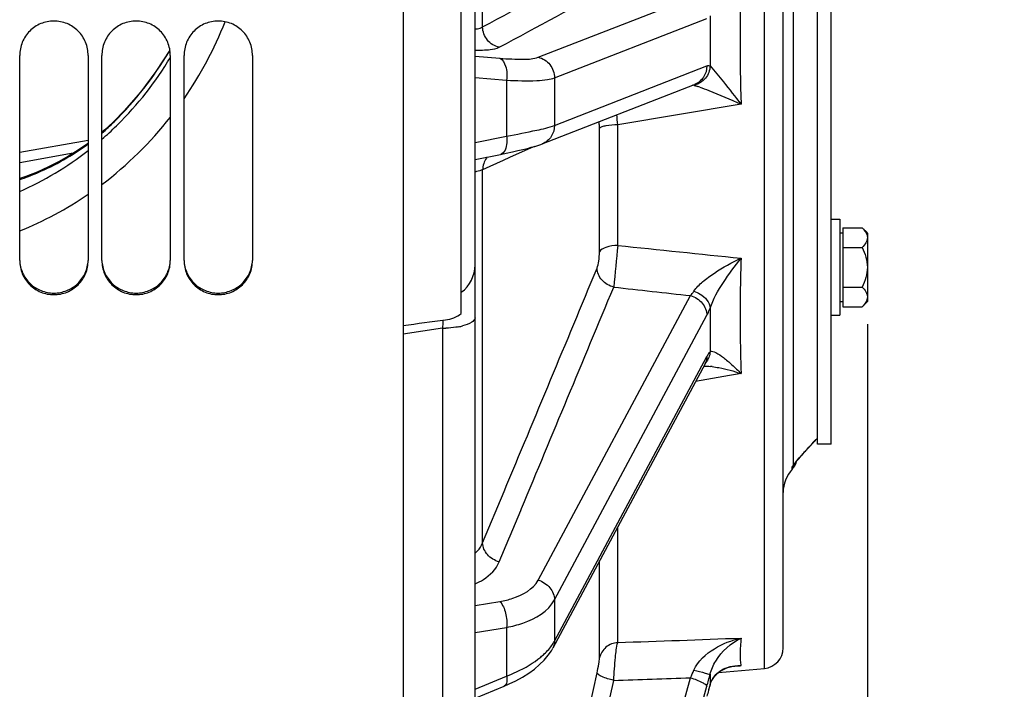
# Model space of a CAD drawing. Units: millimetres. Extents: x 0 to 594, y 0 to 420.
# Drawn here: x 289 to 325, y 215 to 239 of the extents above; entities that cross this region are included whole.
import ezdxf

# ---------------------------------------------------------------- set-up
doc = ezdxf.new("R2010")
doc.units = ezdxf.units.MM
doc.header["$LTSCALE"] = 32.67
doc.layers.get('0').update_dxf_attribs({"linetype": 'CONTINUOUS'})
for name, color, linetype in [('02___PRT_ALL_AXES', 7, 'CONTINUOUS'), ('AXE_PRT_REF', 7, 'CONTINUOUS'), ('AXES', 7, 'CONTINUOUS'), ('SOLIDES', 7, 'CONTINUOUS')]:
    doc.layers.add(name, color=color, linetype=linetype)
doc.styles.get("Standard").update_dxf_attribs({"font": 'txt', "width": 0.85})
doc.dimstyles.new('DIMSTYLE_5', dxfattribs={"dimtxt": 3.5, "dimasz": 3.5, "dimexe": 1.5, "dimexo": 1, "dimgap": 0.875, "dimtad": 1, "dimdec": 0, "dimlfac": 4, "dimtxsty": 'STANDARD', "dimblk": '_FILLED', "dimblk1": '_FILLED', "dimblk2": '_FILLED', "dimcen": 0.09, "dimclrt": 5, "dimadec": 0, "dimazin": 0, "dimtp": 0.0001, "dimtm": 0.0001, "dimtfac": 1, "dimtdec": 0, "dimtofl": 0, "dimtmove": 0, "dimatfit": 3, "dimldrblk": '_FILLED', "dimfxl": 1, "dimtolj": 1, "dimarcsym": 0})

# ---------------------------------------------------------------- blocks, each defined once
blk = doc.blocks.new('_FILLED')
at = {"color": 0, "linetype": 'BYBLOCK'}
blk.add_solid([(0, 0), (-1, 0.214), (-1, -0.214)], dxfattribs=at)
blk = doc.blocks.new('*D34')
at = {"color": 2, "linetype": 'CONTINUOUS'}
for p, q in [((319.539, 228.194), (319.539, 135.035)), ((297.089, 150.619), (297.089, 113.681)), ((319.539, 127.798), (319.539, 113.681)), ((297.089, 115.181), (292.089, 115.181)), ((292.089, 115.181), (308.314, 115.181)), ((324.539, 115.181), (308.314, 115.181)), ((319.539, 115.181), (324.539, 115.181))]:
    blk.add_line(p, q, dxfattribs=at)
at = {"color": 2, "linetype": 'CONTINUOUS', "xscale": 3.5, "yscale": 3.5, "zscale": 3.5}
blk.add_blockref('_FILLED', (297.089, 115.181), dxfattribs=at)
at = {"color": 2, "linetype": 'CONTINUOUS', "xscale": 3.5, "yscale": 3.5, "zscale": 3.5, "rotation": 180}
blk.add_blockref('_FILLED', (319.539, 115.181), dxfattribs=at)
at = {"color": 5, "linetype": 'CONTINUOUS', "insert": (308.314, 119.556), "char_height": 3.5, "width": 8.925, "attachment_point": 2, "line_spacing_factor": 0.9}
blk.add_mtext('90', dxfattribs=at)

msp = doc.modelspace()

# ---------------------------------------------------------------- linework, layer by layer
at = {"color": 7, "linetype": 'CONTINUOUS'}
for p, q in [((304.7143, 228.586643), (304.7143, 292.260778)), ((305.2143, 167.855115), (305.2143, 289.962585)), ((316.4643, 216.387251), (316.4643, 268.738279)), ((317.7143, 224.037695), (317.7143, 258.823333)), ((307.664453, 234.776411), (313.227583, 236.946619)), ((291.0893, 234.903715), (288.5893, 234.460986)), ((305.2143, 234.206539), (306.143684, 234.395697)), ((313.61607, 226.757402), (308.052371, 216.375403)), ((313.61613, 226.75751), (313.62257, 226.769286)), ((313.636521, 226.794937), (313.635584, 226.793877)), ((313.641792, 226.801161), (313.636521, 226.794937)), ((317.587371, 223.90468), (317.665572, 223.987155)), ((317.628731, 223.948403), (317.670733, 223.992558)), ((317.665572, 223.987155), (317.7143, 224.038089)), ((317.283916, 223.575536), (317.325466, 223.621514)), ((317.318791, 223.614178), (317.36463, 223.664582)), ((317.35462, 223.653621), (317.404876, 223.708577)), ((317.391379, 223.693855), (317.446103, 223.753367)), ((317.429025, 223.734833), (317.48828, 223.798875)), ((317.467473, 223.776453), (317.53138, 223.845071)), ((317.506697, 223.818663), (317.575317, 223.891875)), ((317.546685, 223.861425), (317.620059, 223.939254)), ((317.044719, 223.30277), (317.070265, 223.332707)), ((317.125294, 223.396458), (317.180618, 223.459554)), ((317.154712, 223.430128), (317.185362, 223.464951)), ((317.185362, 223.464951), (317.250571, 223.538368)), ((317.217172, 223.500862), (317.25004, 223.537749)), ((317.25004, 223.537749), (317.287434, 223.579434)), ((316.890697, 223.11293), (316.891447, 223.113944)), ((316.890807, 223.113031), (316.899728, 223.125028)), ((314.6977, 215.719723), (314.698121, 215.719767)), ((314.108717, 215.493916), (315.779667, 215.640105)), ((305.2143, 214.551847), (306.280608, 214.992613)), ((306.280047, 214.992416), (306.46276, 215.071503)), ((306.46276, 215.071503), (306.705978, 215.188895)), ((313.749522, 214.871482), (313.794876, 215.030774)), ((313.794885, 215.030757), (313.827099, 215.124013))]:
    msp.add_line(p, q, dxfattribs=at)
at = {"color": 9, "linetype": 'CONTINUOUS'}
for p, q in [((305.492005, 239.043761), (305.492005, 277.603052)), ((315.779667, 215.640105), (315.779667, 266.80019)), ((316.830417, 259.708886), (316.830417, 223.045521)), ((307.517678, 237.937974), (313.080809, 240.108182)), ((308.116324, 237.186647), (313.679455, 239.356855)), ((305.2143, 237.976662), (306.119901, 237.901649)), ((308.116324, 235.454836), (313.679455, 237.625044)), ((305.2143, 237.198374), (306.369102, 237.10272)), ((306.369102, 237.10272), (306.369102, 235.062736)), ((308.116324, 237.186647), (308.116324, 235.454836)), ((314.925824, 236.226391), (310.427132, 235.477709)), ((310.427132, 231.072247), (310.427132, 235.477709)), ((309.758888, 230.840476), (309.758888, 235.345526)), ((305.2143, 234.827698), (306.369102, 235.062736)), ((307.673678, 234.780086), (307.664453, 234.776411)), ((290.544343, 234.438865), (288.5893, 234.092643)), ((307.153141, 234.580594), (306.478955, 234.277375)), ((307.382877, 234.683974), (307.153141, 234.580594)), ((306.243568, 234.171559), (305.749535, 233.949541)), ((306.478955, 234.277375), (306.243568, 234.171559)), ((305.749535, 233.949541), (305.492005, 233.833842)), ((305.492005, 220.220803), (305.492005, 233.833842)), ((307.517678, 218.861571), (313.080809, 229.242514)), ((304.043851, 228.344338), (304.03914, 228.24551)), ((308.116324, 218.141716), (313.679455, 228.52266)), ((304.02972, 228.048298), (302.5893, 227.83244)), ((304.03914, 228.24551), (304.02972, 228.048298)), ((304.02972, 228.048298), (304.02972, 214.098744)), ((308.116324, 216.633663), (313.679455, 227.014606)), ((317.637654, 223.962095), (317.7143, 224.04199)), ((316.797633, 222.907073), (316.797633, 222.97826)), ((305.492005, 220.220803), (306.275053, 222.096646)), ((306.882877, 221.404363), (306.910819, 221.471344)), ((306.495581, 220.47609), (306.882877, 221.404363)), ((310.427132, 216.584715), (310.427133, 220.806765)), ((306.449592, 220.365878), (306.495581, 220.47609)), ((306.099817, 219.527716), (306.449592, 220.365878)), ((309.758888, 216.025443), (309.758891, 219.559809)), ((305.2143, 217.936427), (306.119901, 218.084939)), ((308.116324, 218.141716), (308.116324, 216.633663)), ((305.2143, 216.948003), (306.369102, 217.137382)), ((306.369102, 217.137382), (306.369102, 215.360973)), ((314.698545, 215.711599), (314.559308, 215.697105)), ((314.925837, 215.735296), (314.698545, 215.711599)), ((305.2143, 214.883628), (306.369102, 215.360973)), ((307.517678, 194.988042), (313.080809, 215.296231)), ((308.116324, 194.677575), (313.679455, 214.985765)), ((313.79859, 215.048332), (313.794889, 215.03077))]:
    msp.add_line(p, q, dxfattribs=at)
at = {"color": 7, "linetype": 'CONTINUOUS'}
for points in [[(294.066508, 238.198304), (293.562635, 237.417042), (293.00855, 236.679721), (292.407847, 235.98942), (292.026831, 235.599146)], [(292.026843, 235.599147), (291.987912, 235.561193), (291.695847, 235.291546), (291.5893, 235.202127)], [(291.0893, 234.80544), (291.063275, 234.785603), (290.724586, 234.551514), (290.370895, 234.330462), (290.002676, 234.123194), (289.620204, 233.930255), (289.222581, 233.751691), (288.809975, 233.588181), (288.5893, 233.511876)], [(306.143496, 234.395663), (306.355384, 234.439487), (306.576547, 234.486897), (306.778226, 234.53194), (306.96048, 234.574514), (307.124569, 234.614835), (307.270081, 234.652741), (307.397764, 234.68837), (307.512505, 234.723205), (307.617709, 234.758894), (307.673673, 234.7801)], [(313.62257, 226.769286), (313.628455, 226.779605), (313.637358, 226.794264), (313.641938, 226.801205), (313.641792, 226.801161)], [(316.99796, 223.247254), (317.020579, 223.274247), (317.044719, 223.30277)], [(317.070265, 223.332707), (317.097134, 223.363958), (317.125294, 223.396458)], [(316.899728, 223.125028), (316.910812, 223.13949), (316.924392, 223.156828), (316.94001, 223.176434), (316.957509, 223.198102)], [(316.957509, 223.198102), (316.976901, 223.221816), (316.99796, 223.247254)], [(306.705978, 215.188895), (306.945058, 215.320231), (307.174207, 215.464416), (307.384018, 215.616712), (307.574095, 215.777352), (307.743321, 215.946151), (307.885684, 216.116703), (308.001174, 216.286173), (308.052317, 216.375433)], [(314.411922, 215.656916), (314.49639, 215.682771), (314.586576, 215.703347), (314.681497, 215.71792), (314.697682, 215.719721)], [(313.827099, 215.124013), (313.864339, 215.204216), (313.906286, 215.275665), (313.953241, 215.340932), (314.004803, 215.400473)], [(313.862963, 215.201587), (313.904381, 215.272731), (313.950743, 215.337762), (314.001655, 215.397128), (314.057229, 215.451564), (314.108441, 215.493892)], [(314.004803, 215.400473), (314.061096, 215.455021), (314.122005, 215.50477), (314.18739, 215.54977), (314.257546, 215.590238), (314.332414, 215.626025), (314.411922, 215.656916)], [(313.794885, 215.030756), (313.797979, 215.041281), (313.828018, 215.126265)]]:
    msp.add_lwpolyline(points, dxfattribs=at)
at = {"color": 9, "linetype": 'CONTINUOUS'}
for centre, radius, start, end in [((403.667421, 238.644296), 88.774531, 178.43912278, 181.5607283), ((-656.958238, 2031.736228), 2035.65123, 298.235440251, 298.368954233), ((411.04139, 238.537918), 97.24711, 179.46115002, 180.53943777), ((282.856402, 244.512552), 14.249204, 325.4274535, 338.25901), ((282.946426, 244.779434), 12.931657, 314.6702895, 329.0931046), ((282.803867, 244.866428), 13.098658, 329.0869076, 329.3773668), ((283.445001, 244.305282), 12.408087, 314.6100613, 329.1021268), ((313.159711, 236.682966), 0.236317, 78.4788608, 90.6727355), ((313.054316, 237.602254), 0.704447, 282.5101778, 284.867875), ((312.248999, 233.460784), 3.587085, 70.974134, 72.2388251), ((293.620668, 233.881199), 16.882123, 5.4264611, 6.6607156), ((286.080595, 241.624973), 8.484923, 310.4841651, 314.5943813), ((283.430827, 244.120627), 13.553409, 307.019584, 321.8537233), ((283.649487, 244.11864), 12.131616, 310.886635, 314.2858525), ((283.613951, 244.155719), 12.182972, 314.2837323, 314.538382), ((283.652115, 244.129001), 12.138076, 294.0141886, 307.8031739), ((306.217551, 233.835641), 0.722996, 140.0682573, 144.038906), ((283.578307, 243.954031), 13.33174, 292.0817756, 304.3081344), ((574.428256, 204.127703), 265.372572, 174.17244346, 174.50236468), ((511.476966, 2158.542408), 1937.92731, 264.045147448, 264.178859087), ((388.3166, 227.991221), 74.522277, 179.38757887, 180.6128732), ((303.965792, 231.99608), 3.9483, 270.9277311, 272.6655643), ((304.186149, 230.399698), 2.335164, 280.8743625, 284.1033363), ((313.150531, 227.00536), 0.527395, 331.9724856, 336.5915757), ((313.547843, 223.833412), 2.835998, 83.53473, 84.7157049), ((329.508566, 212.577714), 16.447574, 136.1985272, 137.8976574), ((326.217855, 215.458137), 12.07439, 138.7177969, 139.3849425), ((330.22775, 211.928005), 17.416773, 137.8980887, 138.6941631), ((316.339203, 223.404355), 0.625871, 317.093658, 333.0466135), ((316.491573, 223.408955), 0.496893, 312.994635, 323.4360926), ((272.538902, 1334.122688), 1118.180057, 271.941772477, 272.172435925), ((315.030044, 212.539976), 3.197062, 91.867855, 95.9594776), ((314.823317, 214.098349), 1.640197, 86.4163927, 87.4033614), ((315.644063, 215.90835), 0.73878, 191.4224018, 193.5470072), ((305.261185, 218.986182), 8.646516, 334.7381423, 336.7731156), ((276.390797, 225.203141), 38.663145, 344.6766232, 345.3595511), ((275.883458, 1305.742141), 1091.080165, 271.806369962, 271.953719214), ((347.007735, 205.501956), 34.554028, 163.9620545, 164.6933222)]:
    msp.add_arc(centre, radius, start, end, dxfattribs=at)
at = {"color": 7, "linetype": 'CONTINUOUS'}
for centre, radius, start, end in [((303.964924, 230.362236), 1.249376, 306.8555633, 0.0522154), ((317.7143, 222.057236), 1.25, 137.1665719, 180), ((316.3393, 223.331991), 0.625, 317.1665719, 346.3019103), ((315.7143, 216.387251), 0.75, 275, 360)]:
    msp.add_arc(centre, radius, start, end, dxfattribs=at)
msp.add_ellipse((364.920129, 260.01381), major_axis=(562.710211, 75.344118), ratio=0.04132786, start_param=-1.687324911, end_param=-1.684555639, dxfattribs=at)
at = {"color": 9, "linetype": 'CONTINUOUS'}
for points in [[(305.492005, 239.043761), (306.884393, 239.790597), (308.276727, 240.537533), (309.668544, 241.285432)], [(313.679455, 237.625044), (313.716458, 237.639485), (313.762394, 237.638714), (313.79859, 237.622354)], [(305.632346, 234.26021), (305.544481, 234.139103), (305.494006, 233.983452), (305.492005, 233.833842)], [(306.275053, 222.096646), (307.40748, 224.809925), (308.539388, 227.523421), (309.668544, 230.238063)], [(306.910819, 221.471344), (308.034174, 224.164145), (309.156906, 226.857208), (310.276357, 229.551634)], [(310.276357, 229.551634), (311.211102, 229.447947), (312.14592, 229.344903), (313.080809, 229.242514)], [(313.080808, 229.24251), (313.128107, 229.291243), (313.169768, 229.345679), (313.206896, 229.402544)], [(313.679455, 227.014606), (313.679455, 226.94016), (313.664105, 226.86415), (313.63452, 226.795835)], [(313.798589, 227.194097), (313.79023, 227.050732), (313.731579, 226.902581), (313.636564, 226.794899)], [(313.56723, 226.666628), (313.647861, 226.668791), (313.728714, 226.664771), (313.809032, 226.657357)], [(314.92582, 226.397099), (314.37327, 226.300579), (313.82069, 226.204226), (313.268082, 226.10804)], [(308.045234, 216.515529), (308.070751, 216.553752), (308.094612, 216.593156), (308.116324, 216.633663)], [(308.116324, 216.633663), (308.116324, 216.545368), (308.094404, 216.454412), (308.052886, 216.376487)], [(314.185008, 215.562663), (314.390694, 215.694911), (314.653342, 215.747922), (314.897625, 215.736862)], [(305.492005, 196.145907), (306.886205, 202.587882), (308.279839, 209.02998), (309.668544, 215.473141)], [(306.099817, 195.87484), (307.494085, 202.3175), (308.887776, 208.760287), (310.276357, 215.204175)]]:
    msp.add_open_spline(points, degree=3, dxfattribs=at)
for points, knots in [([(305.21457, 238.967912), (305.244364, 238.971534), (305.338931, 238.985933), (305.435607, 239.00918), (305.492005, 239.043761)], [0, 0, 0, 0, 0.312089823, 1, 1, 1, 1]), ([(306.099817, 238.305127), (305.934717, 238.3383), (305.618536, 238.527962), (305.494276, 238.874196), (305.492005, 239.043761)], [0, 0, 0, 0, 0.4982535, 1, 1, 1, 1]), ([(305.214765, 238.195319), (305.400692, 238.194549), (305.696058, 238.205586), (306.000487, 238.251745), (306.099817, 238.305127)], [0, 0, 0, 0, 0.622469204, 1, 1, 1, 1]), ([(306.119901, 237.901649), (306.412016, 237.877448), (306.874072, 237.860258), (307.355043, 237.87452), (307.517678, 237.937974)], [0, 0, 0, 0, 0.626730117, 1, 1, 1, 1]), ([(306.119901, 237.901649), (306.228543, 237.854012), (306.379595, 237.558327), (306.387408, 237.272433), (306.369102, 237.10272)], [0, 0, 0, 0, 0.410014447, 1, 1, 1, 1]), ([(307.517678, 237.937974), (307.682604, 237.903413), (307.997506, 237.707221), (308.116324, 237.357656), (308.116324, 237.186647)], [0, 0, 0, 0, 0.496317643, 1, 1, 1, 1]), ([(313.679455, 237.625044), (313.679455, 237.481382), (313.596479, 237.189331), (313.358607, 236.998092), (313.227502, 236.946826)], [0, 0, 0, 0, 0.505080994, 1, 1, 1, 1]), ([(313.798594, 237.622354), (313.789779, 237.464184), (313.670617, 237.147382), (313.38645, 236.961569), (313.235071, 236.921392)], [0, 0, 0, 0, 0.502849463, 1, 1, 1, 1]), ([(313.798594, 237.622354), (313.974201, 237.441518), (314.338756, 236.96499), (314.712695, 236.499015), (314.925835, 236.22635)], [0, 0, 0, 0, 0.42141374, 1, 1, 1, 1]), ([(306.369102, 237.10272), (306.734951, 237.082881), (307.233136, 237.067308), (307.816133, 237.113001), (308.033516, 237.15434), (308.116324, 237.186647)], [0, 0, 0, 0, 0.625881697, 0.848158468, 1, 1, 1, 1]), ([(313.206908, 236.914532), (313.216658, 236.912537), (313.262614, 236.901899), (313.307798, 236.888215), (313.343239, 236.876896)], [0, 0, 0, 0, 0.211035384, 1, 1, 1, 1]), ([(313.41837, 236.851912), (313.528803, 236.813937), (314.037373, 236.619928), (314.536257, 236.402026), (314.925835, 236.22635)], [0, 0, 0, 0, 0.214614567, 1, 1, 1, 1]), ([(292.026929, 235.599046), (292.025719, 235.597842), (292.032561, 235.590826), (292.034685, 235.586625), (292.037717, 235.582903)], [0, 0, 0, 0, 0.262265031, 1, 1, 1, 1]), ([(309.758888, 235.345526), (309.758888, 235.367984), (309.757563, 235.448615), (309.751654, 235.529437), (309.741689, 235.586793)], [0, 0, 0, 0, 0.278377583, 1, 1, 1, 1]), ([(310.427132, 235.477709), (310.28262, 235.474882), (310.083787, 235.46087), (309.862701, 235.40553), (309.781636, 235.369454), (309.758888, 235.345526)], [0, 0, 0, 0, 0.629305056, 0.856254869, 1, 1, 1, 1]), ([(306.369102, 235.062736), (306.736742, 235.127039), (307.32139, 235.242479), (307.907586, 235.373407), (308.116324, 235.454836)], [0, 0, 0, 0, 0.624868003, 1, 1, 1, 1]), ([(308.116324, 235.454836), (308.116324, 235.312775), (308.035279, 235.024185), (307.802518, 234.832817), (307.673592, 234.780298)], [0, 0, 0, 0, 0.50506338, 1, 1, 1, 1]), ([(288.589444, 233.472781), (288.80848, 233.548811), (289.687097, 233.887497), (290.517445, 234.355027), (291.089333, 234.775234)], [0, 0, 0, 0, 0.24625639, 1, 1, 1, 1]), ([(306.369102, 235.062736), (306.377957, 234.981713), (306.388903, 234.756481), (306.300748, 234.428342), (306.143673, 234.395749)], [0, 0, 0, 0, 0.336900872, 1, 1, 1, 1]), ([(305.492005, 233.833842), (305.475662, 233.82774), (305.384104, 233.796237), (305.290905, 233.769823), (305.214424, 233.748648)], [0, 0, 0, 0, 0.180208158, 1, 1, 1, 1]), ([(309.668544, 230.238063), (309.70293, 230.320736), (309.741417, 230.523371), (309.758888, 230.726285), (309.758888, 230.840476)], [0, 0, 0, 0, 0.43949605, 1, 1, 1, 1]), ([(310.427132, 231.072247), (310.281315, 231.067246), (310.049256, 231.035509), (309.804189, 230.924027), (309.758888, 230.840476)], [0, 0, 0, 0, 0.605544553, 1, 1, 1, 1]), ([(313.206896, 229.402547), (313.292166, 229.532961), (313.536709, 229.768967), (314.104473, 230.185563), (314.590183, 230.450117), (314.925826, 230.608314)], [0, 0, 0, 0, 0.220918244, 0.47391167, 1, 1, 1, 1]), ([(313.79858, 228.787757), (313.906052, 229.121212), (314.281368, 229.743692), (314.696691, 230.323734), (314.925826, 230.608314)], [0, 0, 0, 0, 0.489510575, 1, 1, 1, 1]), ([(314.925828, 230.608305), (314.914939, 230.243155), (314.882963, 228.839664), (314.891184, 227.435071), (314.92582, 226.397099)], [0, 0, 0, 0, 0.260219588, 1, 1, 1, 1]), ([(310.276357, 229.551635), (310.114027, 229.593924), (309.81803, 229.764426), (309.672623, 230.084453), (309.668544, 230.238063)], [0, 0, 0, 0, 0.521909408, 1, 1, 1, 1]), ([(313.206896, 229.402547), (313.285506, 229.377498), (313.54989, 229.261037), (313.782981, 228.997121), (313.79858, 228.787757)], [0, 0, 0, 0, 0.282114434, 1, 1, 1, 1]), ([(313.080809, 229.242514), (313.244712, 229.194644), (313.540174, 229.009854), (313.679455, 228.6799), (313.679455, 228.52266)], [0, 0, 0, 0, 0.520595986, 1, 1, 1, 1]), ([(313.679455, 228.52266), (313.689824, 228.542001), (313.733858, 228.628356), (313.771671, 228.717784), (313.79858, 228.787757)], [0, 0, 0, 0, 0.226441817, 1, 1, 1, 1]), ([(305.2143, 228.43404), (305.2143, 228.365752), (305.048686, 228.211307), (304.872769, 228.164606), (304.755162, 228.134921)], [0, 0, 0, 0, 0.360198279, 1, 1, 1, 1]), ([(304.626692, 228.106466), (304.589554, 228.09929), (304.431601, 228.072332), (304.271657, 228.057744), (304.149412, 228.052052)], [0, 0, 0, 0, 0.236109723, 1, 1, 1, 1]), ([(313.798589, 227.194097), (313.856656, 227.230666), (314.060401, 227.146972), (314.301906, 226.976739), (314.613874, 226.709866), (314.819028, 226.507271), (314.925819, 226.397103)], [0, 0, 0, 0, 0.145925696, 0.382616671, 0.673728837, 1, 1, 1, 1]), ([(313.679455, 227.014606), (313.689087, 227.032579), (313.724256, 227.095212), (313.764513, 227.155487), (313.798586, 227.194097)], [0, 0, 0, 0, 0.283662023, 1, 1, 1, 1]), ([(313.867179, 226.651374), (313.951769, 226.641804), (314.311018, 226.585683), (314.662476, 226.48678), (314.925819, 226.397103)], [0, 0, 0, 0, 0.234307375, 1, 1, 1, 1]), ([(316.830417, 223.045521), (316.844107, 223.06421), (316.915436, 223.157213), (316.990993, 223.246865), (317.052182, 223.318248)], [0, 0, 0, 0, 0.197689084, 1, 1, 1, 1]), ([(316.797633, 222.97826), (316.797595, 222.981679), (316.804993, 223.006175), (316.818677, 223.027338), (316.830417, 223.045521)], [0, 0, 0, 0, 0.136416435, 1, 1, 1, 1]), ([(305.21457, 219.839786), (305.245697, 219.867344), (305.35873, 219.977536), (305.448266, 220.113037), (305.492005, 220.220803)], [0, 0, 0, 0, 0.263325161, 1, 1, 1, 1]), ([(306.099817, 219.527716), (305.936406, 219.570369), (305.638617, 219.742683), (305.494389, 220.066273), (305.492005, 220.220803)], [0, 0, 0, 0, 0.522163953, 1, 1, 1, 1]), ([(305.214765, 218.723556), (305.319963, 218.770599), (305.676237, 218.955507), (305.988786, 219.261665), (306.099817, 219.527716)], [0, 0, 0, 0, 0.285574222, 1, 1, 1, 1]), ([(306.119901, 218.084939), (306.281077, 218.111362), (306.801431, 218.228908), (307.33901, 218.528137), (307.517678, 218.861571)], [0, 0, 0, 0, 0.301557443, 1, 1, 1, 1]), ([(307.517678, 218.861571), (307.681581, 218.813701), (307.977043, 218.628911), (308.116324, 218.298957), (308.116324, 218.141716)], [0, 0, 0, 0, 0.520595976, 1, 1, 1, 1]), ([(306.119901, 218.084939), (306.22498, 217.967679), (306.358051, 217.647873), (306.390023, 217.311212), (306.369102, 217.137382)], [0, 0, 0, 0, 0.473491483, 1, 1, 1, 1]), ([(306.369102, 217.137382), (306.571084, 217.175533), (307.222887, 217.339281), (307.891298, 217.721788), (308.116324, 218.141716)], [0, 0, 0, 0, 0.301409507, 1, 1, 1, 1]), ([(307.613299, 216.053919), (307.657481, 216.090143), (307.816734, 216.228593), (307.959732, 216.38745), (308.045234, 216.515529)], [0, 0, 0, 0, 0.270608272, 1, 1, 1, 1]), ([(310.427132, 216.584715), (310.272361, 216.571906), (309.966714, 216.453209), (309.791842, 216.172105), (309.758888, 216.025443)], [0, 0, 0, 0, 0.508148855, 1, 1, 1, 1]), ([(310.276357, 215.204175), (310.290716, 215.484251), (310.331494, 215.94445), (310.377744, 216.408708), (310.427132, 216.584715)], [0, 0, 0, 0, 0.605384741, 1, 1, 1, 1]), ([(313.206905, 215.576228), (313.349185, 215.907645), (313.919756, 216.416521), (314.585693, 216.669395), (314.925837, 216.746356)], [0, 0, 0, 0, 0.508404825, 1, 1, 1, 1]), ([(313.79859, 215.430935), (313.841148, 215.598924), (314.081157, 216.144069), (314.551179, 216.566765), (314.925837, 216.746356)], [0, 0, 0, 0, 0.294334302, 1, 1, 1, 1]), ([(314.925838, 216.746303), (314.907981, 216.547881), (314.886834, 216.220578), (314.894193, 215.888943), (314.919915, 215.762041)], [0, 0, 0, 0, 0.606085119, 1, 1, 1, 1]), ([(306.369102, 215.360973), (306.490197, 215.408015), (306.92774, 215.593718), (307.345883, 215.834671), (307.613299, 216.053919)], [0, 0, 0, 0, 0.273085772, 1, 1, 1, 1]), ([(309.668544, 215.473141), (309.692425, 215.583942), (309.725481, 215.767094), (309.758889, 215.95213), (309.758888, 216.025443)], [0, 0, 0, 0, 0.607234186, 1, 1, 1, 1]), ([(306.369102, 215.360973), (306.374885, 215.316263), (306.384753, 215.195574), (306.358553, 215.024511), (306.280619, 214.992587)], [0, 0, 0, 0, 0.348661094, 1, 1, 1, 1]), ([(310.276357, 215.204175), (310.129914, 215.239658), (309.931753, 215.297527), (309.738439, 215.393994), (309.671435, 215.447527), (309.668544, 215.473141)], [0, 0, 0, 0, 0.668592526, 0.885623831, 1, 1, 1, 1]), ([(313.206905, 215.576228), (313.344014, 215.540755), (313.542044, 215.502659), (313.737125, 215.432123), (313.79859, 215.430935)], [0, 0, 0, 0, 0.69730739, 1, 1, 1, 1]), ([(313.798587, 215.430936), (313.797202, 215.395137), (313.793326, 215.267652), (313.793648, 215.139931), (313.798587, 215.048333)], [0, 0, 0, 0, 0.280860283, 1, 1, 1, 1]), ([(313.79859, 215.048332), (313.816346, 215.107883), (313.897628, 215.310435), (314.054512, 215.478759), (314.185008, 215.562663)], [0, 0, 0, 0, 0.285995328, 1, 1, 1, 1]), ([(313.080809, 215.296231), (313.227713, 215.252153), (313.4258, 215.181433), (313.615697, 215.072218), (313.679455, 215.011817), (313.679455, 214.985765)], [0, 0, 0, 0, 0.669565035, 0.886267319, 1, 1, 1, 1])]:
    msp.add_open_spline(points, degree=3, knots=knots, dxfattribs=at)
at = {"color": 7, "linetype": 'CONTINUOUS'}
msp.add_open_spline([(304.138266, 228.355896), (304.343408, 228.382378), (304.547785, 228.463936), (304.7143, 228.586643)], degree=3, dxfattribs=at)
at = {"layer": '02___PRT_ALL_AXES', "color": 7, "linetype": 'CONTINUOUS'}
for p, q in [((318.2143, 232.026459), (318.5393, 232.026459)), ((318.5393, 232.026459), (318.5393, 228.526459)), ((318.2143, 228.526459), (318.5393, 228.526459))]:
    msp.add_line(p, q, dxfattribs=at)
at = {"layer": 'AXE_PRT_REF', "color": 7, "linetype": 'CONTINUOUS'}
for p, q in [((317.7143, 223.825003), (317.7143, 258.825003)), ((318.2143, 223.825003), (318.2143, 258.825003)), ((318.2143, 223.825003), (317.7143, 223.825003))]:
    msp.add_line(p, q, dxfattribs=at)
at = {"layer": 'AXES', "color": 7, "linetype": 'CONTINUOUS'}
for p, q in [((318.5393, 231.526459), (318.6393, 231.526459)), ((318.6393, 231.719835), (319.345924, 231.719835)), ((318.6393, 231.719835), (318.6393, 228.833084)), ((319.345924, 231.719835), (319.5393, 231.526459)), ((319.5393, 231.526014), (319.5393, 229.026905)), ((318.6393, 230.998147), (319.345924, 230.998147)), ((318.6393, 229.554772), (319.345924, 229.554772)), ((318.5393, 229.026459), (318.6393, 229.026459)), ((319.345924, 228.833084), (319.5393, 229.026459)), ((318.6393, 228.833084), (319.345924, 228.833084))]:
    msp.add_line(p, q, dxfattribs=at)
msp.add_arc((319.083152, 231.31254), 0.464268, 25.2880045, 25.8877745, dxfattribs=at)
for points, knots in [([(319.345924, 231.719835), (319.361997, 231.703762), (319.42099, 231.641736), (319.473328, 231.57192), (319.500832, 231.515244)], [0, 0, 0, 0, 0.265152742, 1, 1, 1, 1]), ([(319.5393, 231.358991), (319.5393, 231.29439), (319.491401, 231.155861), (319.398586, 231.050809), (319.345924, 230.998147)], [0, 0, 0, 0, 0.464502241, 1, 1, 1, 1]), ([(319.502931, 231.510861), (319.508716, 231.498615), (319.528978, 231.450432), (319.5393, 231.397734), (319.5393, 231.358991)], [0, 0, 0, 0, 0.259030103, 1, 1, 1, 1]), ([(319.345924, 230.998147), (319.402034, 230.885927), (319.499492, 230.653348), (319.5393, 230.40176), (319.5393, 230.276459)], [0, 0, 0, 0, 0.500329229, 1, 1, 1, 1]), ([(319.5393, 230.276459), (319.5393, 230.151103), (319.499535, 229.8995), (319.40201, 229.666944), (319.345924, 229.554772)], [0, 0, 0, 0, 0.499888667, 1, 1, 1, 1]), ([(319.345924, 229.554772), (319.398603, 229.502093), (319.491369, 229.397008), (319.5393, 229.2585), (319.5393, 229.193928)], [0, 0, 0, 0, 0.53568839, 1, 1, 1, 1]), ([(319.5393, 229.193928), (319.5393, 229.129327), (319.491401, 228.990798), (319.398586, 228.885745), (319.345924, 228.833084)], [0, 0, 0, 0, 0.464502241, 1, 1, 1, 1])]:
    msp.add_open_spline(points, degree=3, knots=knots, dxfattribs=at)
at = {"layer": 'SOLIDES', "color": 7, "linetype": 'CONTINUOUS'}
for p, q in [((302.5893, 288.405748), (302.5893, 163.950003)), ((288.5893, 230.517218), (288.5893, 238.00764)), ((291.0893, 238.00764), (291.0893, 230.517218)), ((291.5893, 230.517218), (291.5893, 238.00764)), ((294.0893, 238.00764), (294.0893, 230.517218)), ((294.5893, 230.517218), (294.5893, 238.00764)), ((297.0893, 238.00764), (297.0893, 230.517218))]:
    msp.add_line(p, q, dxfattribs=at)
for points, knots in [([(291.0893, 238.00764), (291.0893, 238.170609), (291.024253, 238.500009), (290.746378, 238.916587), (290.330302, 239.195702), (289.8393, 239.293652), (289.348298, 239.195702), (288.932222, 238.916587), (288.654347, 238.500009), (288.5893, 238.170609), (288.5893, 238.00764)], [0, 0, 0, 0, 0.125136731, 0.250206803, 0.375151804, 0.5, 0.624848196, 0.749793197, 0.874863269, 1, 1, 1, 1]), ([(294.0893, 238.00764), (294.0893, 238.170609), (294.024253, 238.500009), (293.746378, 238.916587), (293.330302, 239.195702), (292.8393, 239.293652), (292.348298, 239.195702), (291.932222, 238.916587), (291.654347, 238.500009), (291.5893, 238.170609), (291.5893, 238.00764)], [0, 0, 0, 0, 0.125136731, 0.250206803, 0.375151804, 0.5, 0.624848196, 0.749793197, 0.874863269, 1, 1, 1, 1]), ([(297.0893, 238.00764), (297.0893, 238.170609), (297.024253, 238.500009), (296.746378, 238.916587), (296.330302, 239.195702), (295.8393, 239.293652), (295.348298, 239.195702), (294.932222, 238.916587), (294.654347, 238.500009), (294.5893, 238.170609), (294.5893, 238.00764)], [0, 0, 0, 0, 0.125136731, 0.250206803, 0.375151804, 0.5, 0.624848196, 0.749793197, 0.874863269, 1, 1, 1, 1]), ([(288.5893, 230.517218), (288.5893, 230.355732), (288.654473, 230.028953), (288.932916, 229.616568), (289.349062, 229.34111), (289.8393, 229.244674), (290.329538, 229.34111), (290.745684, 229.616568), (291.024128, 230.028953), (291.0893, 230.355732), (291.0893, 230.517218)], [0, 0, 0, 0, 0.124630949, 0.249426412, 0.37457084, 0.5, 0.62542916, 0.750573588, 0.875369051, 1, 1, 1, 1]), ([(291.5893, 230.517218), (291.5893, 230.355732), (291.654473, 230.028953), (291.932916, 229.616568), (292.349062, 229.34111), (292.8393, 229.244674), (293.329538, 229.34111), (293.745684, 229.616568), (294.024128, 230.028953), (294.0893, 230.355732), (294.0893, 230.517218)], [0, 0, 0, 0, 0.124630949, 0.249426412, 0.37457084, 0.5, 0.62542916, 0.750573588, 0.875369051, 1, 1, 1, 1]), ([(294.5893, 230.517218), (294.5893, 230.355732), (294.654473, 230.028953), (294.932916, 229.616568), (295.349062, 229.34111), (295.8393, 229.244674), (296.329538, 229.34111), (296.745684, 229.616568), (297.024128, 230.028953), (297.0893, 230.355732), (297.0893, 230.517218)], [0, 0, 0, 0, 0.124630949, 0.249426412, 0.37457084, 0.5, 0.62542916, 0.750573588, 0.875369051, 1, 1, 1, 1])]:
    msp.add_open_spline(points, degree=3, knots=knots, dxfattribs=at)
at = {"layer": 'SOLIDES', "color": 3, "linetype": 'CONTINUOUS'}
for points in [[(288.590115, 230.525213), (288.595879, 230.368203), (288.669626, 230.052644), (288.950714, 229.658154), (289.360547, 229.396176), (289.8393, 229.304713), (290.318053, 229.396176), (290.727886, 229.658154), (291.008974, 230.052644), (291.082722, 230.368203), (291.088485, 230.525213)], [(291.590115, 230.525213), (291.595879, 230.368203), (291.669626, 230.052644), (291.950714, 229.658154), (292.360547, 229.396176), (292.8393, 229.304713), (293.318053, 229.396176), (293.727886, 229.658154), (294.008974, 230.052644), (294.082722, 230.368203), (294.088485, 230.525213)], [(294.590115, 230.525213), (294.595879, 230.368203), (294.669626, 230.052644), (294.950714, 229.658154), (295.360547, 229.396176), (295.8393, 229.304713), (296.318053, 229.396176), (296.727886, 229.658154), (297.008974, 230.052644), (297.082722, 230.368203), (297.088485, 230.525213)]]:
    msp.add_open_spline(points, degree=3, knots=[0, 0, 0, 0, 0.124343227, 0.249037374, 0.37430321, 0.5, 0.62569679, 0.750962626, 0.875656773, 1, 1, 1, 1], dxfattribs=at)

# ---------------------------------------------------------------- dimensions: what is measured, and where the dimension line sits
at = {"color": 2, "linetype": 'CONTINUOUS'}
dim = msp.add_linear_dim(base=(319.5393, 115.180859), p1=(297.0893, 151.619426), p2=(319.5393, 229.193928), dimstyle='DIMSTYLE_5', dxfattribs=at)
dim.commit()
dim.dimension.update_dxf_attribs({"geometry": '*D34', "text_midpoint": (308.314297, 115.180859), "dimtype": 160})

doc.saveas('drawing.dxf')
